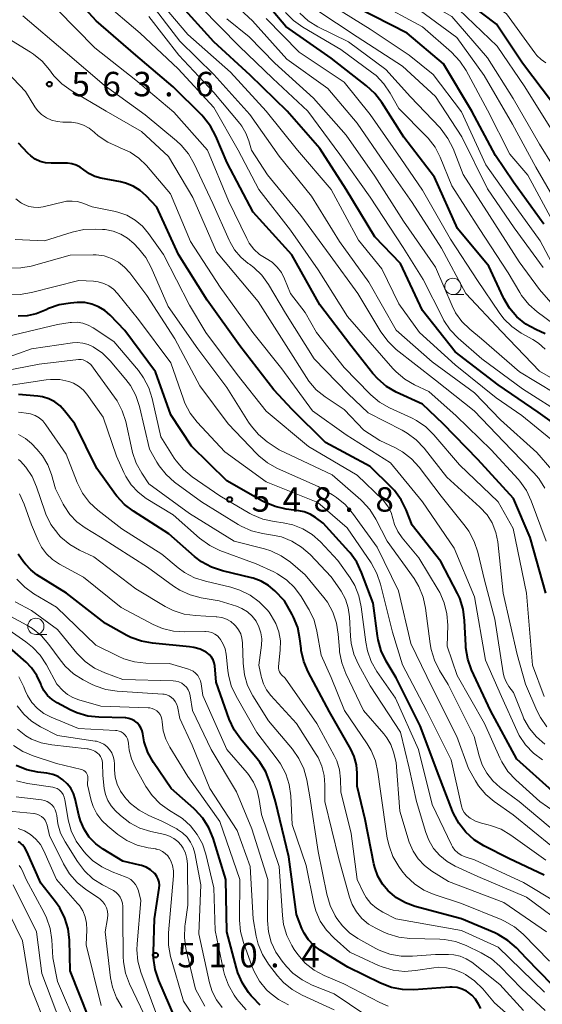
# Model space of a CAD drawing. Units: metres. Extents: x -72000 to -70000, y 19500 to 21000.
# Drawn here: x -71165 to -71085, y 20268 to 20419 of the extents above; entities that cross this region are included whole.
import ezdxf

# ---------------------------------------------------------------- set-up
doc = ezdxf.new("R2010")
doc.units = ezdxf.units.M
for name, color, linetype, lineweight in [('633100_広葉樹林', 7, 'Continuous', 13), ('710100_等高線(計曲線)', 7, 'Continuous', 40), ('710200_等高線(主曲線)', 7, 'Continuous', 13), ('731200_図化機測定による標高点', 7, 'Continuous', 40)]:
    doc.layers.add(name, color=color, linetype=linetype, lineweight=lineweight)
doc.styles.add('Style-WORKING', font='MS Gothic.ttf')

msp = doc.modelspace()

# ---------------------------------------------------------------- linework, layer by layer
at = {"layer": '633100_広葉樹林', "linetype": 'Continuous', "lineweight": 13}
for p, q in [((-71098.31, 20376.85), (-71096.64, 20376.85)), ((-71162.34, 20324.65), (-71160.67, 20324.65))]:
    msp.add_line(p, q, dxfattribs=at)
for centre in [(-71098.31, 20378.1), (-71162.34, 20325.9)]:
    msp.add_circle(centre, 1.25, dxfattribs=at)
at = {"layer": '710100_等高線(計曲線)', "linetype": 'Continuous', "lineweight": 40, "flags": 128}
for points, elevation in [([(-71083, 20406.31), (-71087.63, 20412.37), (-71091.62, 20418.38), (-71097.72, 20423), (-71104.7, 20427.3), (-71110.73, 20429.73), (-71112.29, 20430.52), (-71113.68, 20431.57), (-71114.59, 20432.5), (-71117.78, 20436.22), (-71122.74, 20443), (-71128.21, 20447.79), (-71134.79, 20453), (-71139.35, 20458.65), (-71142.41, 20465), (-71143.4, 20468.06)], 610), ([(-71084.13, 20370.8), (-71085.6, 20371.46), (-71087.12, 20372.31), (-71088.47, 20373.41), (-71089.61, 20374.73), (-71090.51, 20376.23), (-71090.6, 20376.42), (-71092.79, 20381.21), (-71097.58, 20387), (-71101.12, 20394.88), (-71105.85, 20401), (-71109.21, 20406.34), (-71110.27, 20407.73), (-71111.56, 20408.92), (-71117, 20413.12), (-71123.98, 20418.02), (-71129, 20423.99)], 590), ([(-71084.04, 20331), (-71086.45, 20339.55), (-71089, 20345.52), (-71094.49, 20351.51), (-71099.8, 20357), (-71103, 20360), (-71107, 20361.88), (-71108.51, 20362.75), (-71109.84, 20363.88), (-71110.58, 20364.71), (-71113.98, 20369), (-71118.75, 20375.25), (-71123.06, 20382.94), (-71129, 20389.51), (-71132.95, 20397.05), (-71134.71, 20401.19), (-71135.53, 20402.72), (-71136.6, 20404.1), (-71136.88, 20404.39), (-71141.27, 20408.73), (-71147, 20413.62), (-71153.1, 20418.9), (-71156.3, 20422.48)], 570), ([(-71081.28, 20355.97), (-71085.22, 20358.78), (-71091.38, 20363), (-71097.94, 20368.06), (-71103, 20374.38), (-71106.38, 20381.62), (-71110.27, 20385.73), (-71114.72, 20393), (-71118.74, 20399.26), (-71123.74, 20405), (-71129.46, 20410.54), (-71135, 20415.64), (-71140.4, 20421.6)], 580), ([(-71084.34, 20387.66), (-71089, 20394.08), (-71091.79, 20398.21), (-71095.38, 20405), (-71099.73, 20412.27), (-71105.34, 20417), (-71113.08, 20420.92)], 600), ([(-71155.52, 20396.41), (-71156.13, 20396.72), (-71156.79, 20396.92), (-71157.48, 20397), (-71157.59, 20397), (-71160, 20397), (-71160.85, 20397.07), (-71161.67, 20397.29), (-71162.44, 20397.65), (-71163.13, 20398.14), (-71163.55, 20398.54), (-71165, 20400.08)], 560), ([(-71083, 20300.59), (-71088.51, 20305.49), (-71092.56, 20313), (-71095.43, 20319.23), (-71096.01, 20320.87), (-71096.31, 20322.59), (-71096.33, 20322.95), (-71096.51, 20326.81), (-71096.74, 20328.54), (-71097.27, 20330.2), (-71097.62, 20330.95), (-71100.15, 20335.85), (-71104.56, 20341.44), (-71105.48, 20343.78), (-71106.26, 20345.34), (-71107.3, 20346.74), (-71107.76, 20347.23), (-71111, 20350.44), (-71117.87, 20354.13), (-71123, 20359.22), (-71125.81, 20362.19), (-71131, 20368.97), (-71136.02, 20375.98), (-71140.46, 20383), (-71143.76, 20390.24), (-71145.38, 20391.98), (-71146.32, 20392.82), (-71147.39, 20393.49), (-71148.56, 20393.96), (-71149.33, 20394.15), (-71152.36, 20394.72), (-71153.27, 20394.98), (-71154.12, 20395.39), (-71154.96, 20396), (-71155.52, 20396.41)], 560), ([(-71114.09, 20337.18), (-71114.29, 20337.4), (-71118.25, 20341.75), (-71119.39, 20342.61), (-71120.22, 20343.11), (-71121.12, 20343.47), (-71121.96, 20343.65), (-71123.9, 20343.91), (-71125.6, 20344.29), (-71127.21, 20344.96), (-71127.52, 20345.13), (-71133, 20348.26), (-71138.43, 20353.57), (-71141.61, 20358.39), (-71143.97, 20365), (-71148.67, 20371.33), (-71150.92, 20373.68), (-71151.75, 20374.41), (-71152.7, 20374.98), (-71153.74, 20375.38), (-71154.83, 20375.6), (-71156, 20375.62), (-71157.03, 20375.54), (-71158.75, 20375.26), (-71160.39, 20374.68), (-71160.77, 20374.5), (-71161, 20374.38), (-71162.3, 20373.86), (-71163.67, 20373.58), (-71165.08, 20373.53)], 550), ([(-71156.37, 20357), (-71157.94, 20359), (-71158.63, 20359.74), (-71159.44, 20360.36), (-71160.35, 20360.82), (-71161.32, 20361.12), (-71162.02, 20361.22), (-71165, 20361.49)], 540), ([(-71083.02, 20270.82), (-71087.04, 20274.96), (-71088.54, 20276.53), (-71089.85, 20277.68), (-71091.34, 20278.59), (-71091.88, 20278.84), (-71097, 20281), (-71104.1, 20282.88), (-71105.61, 20283.42), (-71106.99, 20284.22), (-71108.24, 20285.26), (-71109.14, 20286.33), (-71109.84, 20287.54), (-71110.32, 20288.86), (-71110.45, 20289.43), (-71111.76, 20296.24), (-71113, 20301.38), (-71113, 20303.36), (-71113.11, 20304.65), (-71113.45, 20305.91), (-71113.98, 20307.05), (-71117.23, 20312.77), (-71120.51, 20318.9), (-71121.19, 20320.5), (-71121.59, 20322.2), (-71121.62, 20322.49), (-71121.79, 20324), (-71122.14, 20325.71), (-71122.78, 20327.33), (-71122.98, 20327.73), (-71124.16, 20329.84), (-71125.65, 20331.35), (-71126.64, 20332.19), (-71127.76, 20332.84), (-71128.98, 20333.29), (-71129.21, 20333.35), (-71133.7, 20334.42), (-71135.35, 20334.97), (-71136.89, 20335.8), (-71137.98, 20336.64), (-71141.91, 20340.09), (-71147.37, 20343.56), (-71148.75, 20344.62), (-71149.93, 20345.9), (-71150.13, 20346.16), (-71153, 20350.15), (-71156.37, 20357)], 540), ([(-71094, 20267.21), (-71094.36, 20267.9), (-71094.82, 20268.63), (-71095.39, 20269.27), (-71096.07, 20269.79), (-71096.2, 20269.87), (-71096.9, 20270.21), (-71097.64, 20270.42), (-71098.41, 20270.5), (-71098.8, 20270.49), (-71104.3, 20270.09), (-71106.04, 20270.12), (-71107.75, 20270.45), (-71109.43, 20271.09), (-71114.45, 20273.55), (-71118.67, 20276.15), (-71119.64, 20276.87), (-71120.47, 20277.75), (-71121.13, 20278.76), (-71121.48, 20279.52), (-71122.33, 20281.67), (-71123.48, 20290.52), (-71125.56, 20299), (-71126.41, 20301.93), (-71127.04, 20303.55), (-71127.95, 20305.04), (-71128.35, 20305.55), (-71130.88, 20308.57), (-71131.88, 20310), (-71132.65, 20311.67), (-71134.65, 20317.35), (-71134.87, 20319.81), (-71134.96, 20320.29), (-71135.13, 20320.74), (-71135.37, 20321.16), (-71135.68, 20321.53), (-71136.05, 20321.84), (-71136.18, 20321.92), (-71137.09, 20322.38), (-71138.06, 20322.67), (-71138.73, 20322.77), (-71144.41, 20323.29), (-71146.13, 20323.6), (-71147.77, 20324.2), (-71148.37, 20324.51), (-71151.66, 20326.34), (-71157.63, 20331), (-71162.17, 20333.83), (-71163.13, 20334.56), (-71163.95, 20335.44), (-71164.22, 20335.8), (-71165.04, 20337)], 530), ([(-71084.31, 20287.69), (-71089.74, 20290.26), (-71093.56, 20292.19), (-71095.04, 20293.11), (-71096.34, 20294.28), (-71097.41, 20295.65), (-71098.24, 20297.18), (-71098.38, 20297.54), (-71100.47, 20303), (-71103.36, 20310.64), (-71107, 20318), (-71108.55, 20320.57), (-71109.32, 20322.13), (-71109.8, 20323.81), (-71109.91, 20324.45), (-71110.55, 20329.45), (-71112.33, 20334.18), (-71113.08, 20335.76), (-71114.09, 20337.18)], 550), ([(-71129.27, 20269.16), (-71129.67, 20269.66), (-71130.63, 20271.11), (-71131.33, 20272.71), (-71131.54, 20273.39), (-71133, 20279), (-71133.16, 20287), (-71135.12, 20293.35), (-71135.78, 20294.97), (-71136.71, 20296.44), (-71137.88, 20297.74), (-71138.07, 20297.91), (-71141.58, 20301), (-71144.3, 20305.01), (-71145.14, 20306.52), (-71145.71, 20308.15), (-71145.94, 20309.39), (-71146.04, 20309.86), (-71146.22, 20310.31), (-71146.48, 20310.72), (-71146.8, 20311.08), (-71147.18, 20311.38), (-71147.61, 20311.61), (-71148.07, 20311.76), (-71148.55, 20311.83), (-71148.63, 20311.83), (-71152.65, 20311.94), (-71154.38, 20312.13), (-71156.05, 20312.63), (-71157.08, 20313.1), (-71159.06, 20314.15), (-71159.84, 20314.66), (-71160.53, 20315.3), (-71161.1, 20316.05), (-71161.53, 20316.89), (-71161.59, 20317.06), (-71162.2, 20318.36), (-71163.03, 20319.53), (-71163.84, 20320.38), (-71166.79, 20323)], 520), ([(-71141, 20265.81), (-71143.48, 20271.54), (-71144.03, 20273.19), (-71144.29, 20274.92), (-71144.3, 20275.89), (-71144.1, 20281), (-71143.39, 20285.67), (-71143.36, 20286.14), (-71143.42, 20286.62), (-71143.55, 20287.08), (-71143.76, 20287.5), (-71144.04, 20287.89), (-71144.12, 20287.97), (-71144.72, 20288.49), (-71145.39, 20288.9), (-71146.12, 20289.18), (-71146.37, 20289.25), (-71149, 20289.85), (-71152, 20291.67), (-71153.15, 20292.51), (-71154.14, 20293.54), (-71154.94, 20294.73), (-71155.51, 20296.03), (-71155.76, 20296.91), (-71156.31, 20299.41), (-71156.58, 20300.25), (-71156.99, 20301.04), (-71157.52, 20301.74), (-71158.18, 20302.34), (-71158.92, 20302.82), (-71159.74, 20303.15), (-71160.65, 20303.35), (-71162.02, 20303.52), (-71163.73, 20303.88), (-71165.34, 20304.54)], 510), ([(-71164.77, 20292.65), (-71165.04, 20292.8)], 500), ([(-71164.53, 20292.47), (-71164.77, 20292.65)], 500), ([(-71164.41, 20292.34), (-71164.53, 20292.47)], 500), ([(-71164.02, 20291.87), (-71164.41, 20292.34)], 500), ([(-71163.73, 20291.34), (-71164.02, 20291.87)], 500), ([(-71161.55, 20286.45), (-71163.73, 20291.34)], 500), ([(-71136.9, 20250.42), (-71138.15, 20251.85), (-71145, 20255.63), (-71150.89, 20261.11), (-71154.21, 20265.79), (-71157.06, 20273), (-71157.19, 20277.71), (-71157.39, 20279.44), (-71157.89, 20281.11), (-71158.67, 20282.67), (-71159.31, 20283.59), (-71161.55, 20286.45)], 500), ([(-71127.88, 20267.75), (-71129.1, 20268.95), (-71129.27, 20269.16)], 520)]:
    msp.add_lwpolyline(points, dxfattribs=dict(at, elevation=elevation))
at = {"layer": '710200_等高線(主曲線)', "linetype": 'Continuous', "lineweight": 13, "flags": 128}
for points, elevation in [([(-71084.03, 20412.44), (-71084.78, 20412.94), (-71085.44, 20413.57), (-71085.74, 20413.95), (-71090.06, 20419.94), (-71097, 20424.73), (-71103.46, 20428.54), (-71111, 20431.78), (-71113.91, 20433.91), (-71115.22, 20435.06), (-71116.39, 20436.55), (-71119.95, 20442.05), (-71125, 20447.7), (-71131.6, 20452.4), (-71137, 20458.79), (-71140.65, 20465.35), (-71142.1, 20469.9), (-71145.98, 20475.58), (-71147.09, 20476.92), (-71148.47, 20478.1)], 612), ([(-71083, 20401.94), (-71087.27, 20408.73), (-71091.52, 20415), (-71097.38, 20420.62), (-71104.52, 20425), (-71111.69, 20428.31), (-71115.43, 20431), (-71121.38, 20438.62), (-71127, 20444.63), (-71132.8, 20449.2), (-71139, 20454.96), (-71143.01, 20460.99), (-71145.07, 20467.26), (-71145.75, 20468.87)], 608), ([(-71080.8, 20393.2), (-71085, 20399.92), (-71089.06, 20406.94), (-71093, 20413.2), (-71098.47, 20419.53), (-71105, 20423.34), (-71113.02, 20426.98), (-71119, 20432.4), (-71123.57, 20438.43), (-71129, 20444.08), (-71134.92, 20449.08), (-71138.72, 20451.88), (-71140.03, 20453.04), (-71141.11, 20454.4), (-71141.24, 20454.59), (-71144.4, 20459.6), (-71146.09, 20465.66)], 606), ([(-71083, 20388.16), (-71086.83, 20395.17), (-71089.59, 20398.41), (-71093, 20405.14), (-71096.27, 20411.24), (-71097.22, 20412.7), (-71098.52, 20414.07), (-71103, 20417.96), (-71110.17, 20421.83), (-71116.34, 20425), (-71122.07, 20429.93), (-71125.12, 20433), (-71127.2, 20437), (-71133.11, 20442.89), (-71139, 20447.38)], 602), ([(-71084.47, 20381), (-71088.9, 20387.1), (-71093, 20393.06), (-71096.94, 20401.06), (-71101, 20407.27), (-71106.06, 20411.94), (-71113, 20416.44), (-71119.36, 20420.64), (-71125, 20426.82), (-71129.89, 20432.11), (-71135.57, 20437), (-71141.11, 20442.89), (-71145.22, 20447)], 596), ([(-71081, 20358.16), (-71087.62, 20362.38), (-71093.89, 20367), (-71097.51, 20370.16), (-71098.72, 20371.41), (-71099.7, 20372.86), (-71099.88, 20373.21), (-71102.86, 20379.14), (-71105.93, 20384.07), (-71111, 20391.78), (-71115.67, 20398.33), (-71120.56, 20405), (-71125.98, 20410.02), (-71131.12, 20415), (-71137.03, 20420.97), (-71143, 20426.5), (-71147.84, 20432.16), (-71153, 20437.81), (-71155.23, 20441.04)], 582), ([(-71083.27, 20354.66), (-71087.72, 20358.28), (-71091.68, 20361), (-71097.95, 20366.05), (-71103.44, 20371), (-71106.6, 20375.4), (-71109.23, 20380.77), (-71112.79, 20385.21), (-71117, 20392.96), (-71122.15, 20399), (-71126.98, 20405.02), (-71132.43, 20411), (-71139, 20416.77), (-71143.68, 20422.32), (-71148.68, 20429), (-71152.73, 20435.27), (-71153.86, 20436.24), (-71154.66, 20436.81), (-71155.55, 20437.23)], 578), ([(-71083.13, 20349.94), (-71085.41, 20352.59), (-71091, 20357.61), (-71095, 20361.74), (-71101.51, 20366.49), (-71107, 20371.36), (-71111.24, 20378.76), (-71115.73, 20385), (-71120.04, 20391.96), (-71125, 20398.09), (-71129.51, 20404.49), (-71135, 20410.62), (-71140.25, 20415.75), (-71145, 20421.93), (-71149.8, 20428.2), (-71151.4, 20430.63), (-71152.3, 20431.77), (-71153.39, 20432.73)], 576), ([(-71078.6, 20361.4), (-71085, 20365.1), (-71090.84, 20371.16), (-71096.31, 20377), (-71100.05, 20383.95), (-71104.56, 20391), (-71108.87, 20397.13), (-71113, 20403.17), (-71117.52, 20408.48), (-71123.81, 20413), (-71129.1, 20418.9), (-71135, 20424.41)], 586), ([(-71084.01, 20339), (-71086.28, 20345.18), (-71087.02, 20346.76), (-71088.02, 20348.18), (-71088.3, 20348.5), (-71092.44, 20353), (-71097.8, 20358.2), (-71102.03, 20361.97), (-71104.2, 20362.98), (-71105.7, 20363.85), (-71107.04, 20364.97), (-71107.52, 20365.48), (-71111, 20369.5), (-71114.51, 20373.49), (-71119, 20380.65), (-71123.26, 20386.74), (-71128.09, 20393), (-71131.26, 20399), (-71135, 20405.59), (-71140.5, 20411.5), (-71146.33, 20417), (-71152.09, 20421.91)], 572), ([(-71081, 20377.77), (-71084.92, 20385.08), (-71089.15, 20391), (-71093.25, 20396.75), (-71097, 20404.88), (-71101.34, 20410.66), (-71105, 20413.61), (-71111, 20417.6), (-71118.03, 20421.97)], 598), ([(-71127.99, 20383.02), (-71128.86, 20383.82), (-71129.58, 20384.75), (-71129.97, 20385.46), (-71132.74, 20391.26), (-71135.98, 20399), (-71141.15, 20404.85), (-71147, 20409.76), (-71153.28, 20414.72), (-71159, 20420.59)], 568), ([(-71082.79, 20372.31), (-71085.36, 20374.19), (-71086.67, 20375.34), (-71087.76, 20376.7), (-71088.04, 20377.14), (-71089.84, 20380.16), (-71094.29, 20387), (-71098.45, 20393.55), (-71100.24, 20397.92), (-71101.04, 20399.46), (-71102.1, 20400.85), (-71102.41, 20401.18), (-71106.61, 20405.39), (-71107.92, 20407.75), (-71108.9, 20409.2), (-71110.11, 20410.46), (-71110.8, 20411.01), (-71115.54, 20414.46), (-71121.36, 20417.9), (-71122.78, 20418.92), (-71124, 20420.17)], 592), ([(-71080.06, 20371.94), (-71085, 20377.63), (-71088.14, 20381.86), (-71092.7, 20389), (-71096.71, 20395.29), (-71098.29, 20399.28), (-71099.07, 20400.83), (-71100.11, 20402.23), (-71100.33, 20402.48), (-71104.81, 20407.19), (-71108.59, 20411.41), (-71114.36, 20415.64), (-71119.03, 20417.98), (-71120.51, 20418.89), (-71121.82, 20420.05)], 594), ([(-71081.27, 20389), (-71085.58, 20396.42), (-71089.16, 20403), (-71093.52, 20410.48), (-71097.68, 20416.32), (-71104.06, 20421)], 604), ([(-71127.64, 20379.81), (-71128.89, 20381.02), (-71129.52, 20381.5), (-71129.72, 20381.63), (-71130.87, 20382.58), (-71131.83, 20383.71), (-71132.58, 20384.99), (-71132.68, 20385.21), (-71135.17, 20390.83), (-71138.02, 20396.94), (-71138.9, 20398.45), (-71140.02, 20399.79), (-71140.74, 20400.44), (-71145.58, 20404.42), (-71151.85, 20409), (-71157.86, 20414.14), (-71164.34, 20419.66)], 566), ([(-71084.21, 20347.12), (-71085.14, 20348.59), (-71085.88, 20349.45), (-71089.3, 20353), (-71095.03, 20358.97), (-71101, 20363.71), (-71107, 20368.43), (-71108.27, 20369.62), (-71109.38, 20371.13), (-71112.91, 20377), (-71117.15, 20382.85), (-71121.67, 20389), (-71126.77, 20395.23), (-71129.23, 20399), (-71129.65, 20400.47), (-71130.09, 20401.64), (-71130.72, 20402.71), (-71131.03, 20403.12), (-71135, 20407.89), (-71140.4, 20413.6), (-71145, 20419.54)], 574), ([(-71079.96, 20360.04), (-71088.09, 20365), (-71093.93, 20370.07), (-71095.73, 20371.54), (-71096.92, 20372.69), (-71097.89, 20374.04), (-71098.44, 20375.13), (-71101, 20381.03), (-71105.88, 20388.12), (-71110.29, 20395), (-71114.68, 20401.32), (-71119.7, 20407), (-71125.63, 20412.37), (-71129.58, 20416.42), (-71133, 20419.17)], 584), ([(-71115, 20409.48), (-71121.93, 20414.07), (-71127, 20419.25)], 588), ([(-71093.47, 20333), (-71094.48, 20337.3), (-71095.02, 20338.95), (-71095.85, 20340.49), (-71096.43, 20341.28), (-71100.13, 20345.87), (-71103.51, 20350.34), (-71104.68, 20351.64), (-71106.06, 20352.71), (-71107.23, 20353.36), (-71109.55, 20354.45), (-71111.96, 20356.04), (-71115, 20359.18), (-71117.92, 20361.14), (-71119.28, 20362.23), (-71120.43, 20363.54), (-71120.81, 20364.11), (-71123.9, 20369), (-71128.2, 20375.8), (-71134.59, 20383.41), (-71138.24, 20391.76), (-71141.97, 20398.03), (-71146.14, 20401.86), (-71151.55, 20405), (-71156.92, 20408.18), (-71158.34, 20409.19), (-71159.56, 20410.43), (-71159.98, 20410.98), (-71160.23, 20411.34), (-71161.37, 20412.67), (-71162.71, 20413.78), (-71163.16, 20414.06), (-71168.11, 20417.1)], 564), ([(-71098.1, 20337.9), (-71102.98, 20345), (-71107.88, 20351), (-71114.71, 20355.29), (-71119.89, 20359), (-71124.58, 20365.42), (-71129.03, 20371), (-71134.03, 20377.97), (-71138.6, 20385), (-71141.68, 20392.32), (-71145.36, 20396.64), (-71146.52, 20397.78), (-71147.86, 20398.7), (-71149.39, 20399.4), (-71149.72, 20399.51), (-71151.31, 20400.23), (-71152.75, 20401.21), (-71153.34, 20401.73), (-71153.39, 20401.77), (-71154.15, 20402.38), (-71155, 20402.85), (-71155.92, 20403.16), (-71156.88, 20403.3), (-71157.23, 20403.32), (-71158.21, 20403.32), (-71159.09, 20403.4), (-71159.94, 20403.63), (-71160.73, 20404), (-71161.45, 20404.5), (-71162.07, 20405.13), (-71162.48, 20405.69), (-71163.95, 20408.05), (-71167.72, 20412)], 562), ([(-71084.15, 20368.45), (-71085.16, 20369.37), (-71086.05, 20369.95), (-71087.81, 20370.94), (-71089.25, 20371.92), (-71090.5, 20373.13), (-71091.23, 20374.09), (-71094.52, 20379), (-71098.66, 20385.34), (-71103, 20392.87), (-71106.28, 20397.72), (-71111, 20404.51), (-71115, 20409.48)], 588), ([(-71155.13, 20390.87), (-71155.94, 20391.11), (-71156.77, 20391.21), (-71157.61, 20391.17), (-71158.05, 20391.08), (-71161.21, 20390.33), (-71161.95, 20390.22), (-71162.7, 20390.24), (-71163.44, 20390.39), (-71164.14, 20390.66), (-71164.55, 20390.9), (-71164.7, 20390.99), (-71165.42, 20391.56)], 558), ([(-71077.91, 20294.09), (-71084.94, 20299), (-71088.66, 20302.35), (-71089.85, 20303.62), (-71090.8, 20305.08), (-71091.1, 20305.7), (-71093.48, 20311), (-71097.67, 20318.33), (-71099.17, 20322.83), (-71099.1, 20326.09), (-71099.22, 20327.83), (-71099.63, 20329.52), (-71100.34, 20331.12), (-71100.55, 20331.49), (-71103.56, 20336.44), (-71106.11, 20339.51), (-71106.78, 20340.48), (-71107.28, 20341.55), (-71107.53, 20342.47), (-71107.81, 20343.39), (-71108.24, 20344.24), (-71108.82, 20345.01), (-71109.09, 20345.3), (-71113, 20349.1), (-71120.49, 20353.51), (-71127, 20358.92), (-71131.44, 20364.56), (-71136.26, 20371), (-71138.76, 20375.24), (-71142.76, 20383), (-71145.02, 20386.22), (-71145.97, 20387.34), (-71147.1, 20388.29), (-71148.38, 20389.02), (-71149.76, 20389.52), (-71150.35, 20389.65), (-71153.71, 20390.29), (-71155.13, 20390.87)], 558), ([(-71082.09, 20293.91), (-71088.13, 20299), (-71091.05, 20301.16), (-71092.18, 20302.15), (-71093.11, 20303.33), (-71093.82, 20304.64), (-71094.28, 20306), (-71095.03, 20309), (-71099.02, 20316.98), (-71100.37, 20319.13), (-71101.16, 20320.68), (-71101.67, 20322.35), (-71101.81, 20323.19), (-71102.5, 20328.68), (-71102.87, 20330.39), (-71103.53, 20332), (-71104.28, 20333.23), (-71108.38, 20339), (-71110.13, 20342.38), (-71111.06, 20343.85), (-71112.23, 20345.14), (-71112.43, 20345.31), (-71116.83, 20349.17), (-71124.97, 20353), (-71126.81, 20354.25), (-71128.16, 20355.36), (-71129.3, 20356.68), (-71129.67, 20357.24), (-71133, 20362.59), (-71137.47, 20368.53), (-71142.02, 20375), (-71144.64, 20381), (-71145.47, 20382.53), (-71146.6, 20383.94), (-71147.31, 20384.69), (-71148.25, 20385.5), (-71149.31, 20386.14), (-71150.47, 20386.59), (-71151.68, 20386.83), (-71152.1, 20386.86), (-71153.25, 20386.91), (-71154.99, 20386.85), (-71156.76, 20386.45), (-71161, 20385.1), (-71165.49, 20385.28)], 556), ([(-71116.2, 20345.69), (-71116.8, 20346.07), (-71119, 20347.35), (-71125.26, 20350.15), (-71126.78, 20351), (-71128.13, 20352.1), (-71128.4, 20352.37), (-71132.83, 20357), (-71137.15, 20362.85), (-71141, 20370.07), (-71145.32, 20376.68), (-71147.91, 20380.17), (-71148.71, 20381.07), (-71149.66, 20381.82), (-71150.72, 20382.39), (-71151.87, 20382.77), (-71153.07, 20382.94), (-71153.56, 20382.96), (-71157.09, 20382.91), (-71163.08, 20381.22), (-71164.62, 20380.93), (-71166.18, 20380.91)], 554), ([(-71084.32, 20315.15), (-71086.07, 20319.93), (-71087, 20331), (-71089.06, 20340.94), (-71091.37, 20345), (-71097.29, 20350.71), (-71101.23, 20355.32), (-71102.47, 20356.54), (-71103.91, 20357.53), (-71104.67, 20357.92), (-71108.05, 20359.47), (-71109.57, 20360.33), (-71110.91, 20361.44), (-71111.06, 20361.59), (-71115, 20365.64), (-71119.27, 20371), (-71121, 20374.1), (-71123.22, 20377), (-71124.14, 20379.25), (-71124.64, 20380.21), (-71125.29, 20381.07), (-71126.08, 20381.8), (-71127, 20382.38), (-71127.99, 20383.02)], 568), ([(-71083.87, 20310.46), (-71084.88, 20311.88), (-71085.43, 20312.97), (-71087.18, 20317), (-71088.42, 20321.58), (-71090.6, 20331), (-71091.43, 20338.87), (-71091.71, 20340.3), (-71092.3, 20341.78), (-71093.07, 20343.03), (-71094.15, 20344.2), (-71099.22, 20348.78), (-71102.74, 20353.26), (-71103.93, 20354.53), (-71105.33, 20355.58), (-71106.08, 20356), (-71111.34, 20358.66), (-71114.39, 20361.61), (-71119.63, 20367), (-71123.99, 20374.01), (-71126.62, 20378.4), (-71127.64, 20379.81)], 566), ([(-71119.07, 20344.93), (-71127, 20348.08), (-71133.32, 20352.68), (-71137.57, 20357.26), (-71138.64, 20358.63), (-71139.46, 20360.17), (-71139.69, 20360.77), (-71141.64, 20366.36), (-71146.56, 20373), (-71149.81, 20377.02), (-71150.42, 20377.65), (-71151.13, 20378.17), (-71151.92, 20378.56), (-71152.77, 20378.8), (-71153.48, 20378.89), (-71155.73, 20379), (-71163.01, 20377.14), (-71164.73, 20376.86), (-71166.47, 20376.88)], 552), ([(-71103.6, 20307), (-71107.12, 20314.88), (-71109.97, 20318.98), (-71110.84, 20320.49), (-71111.43, 20322.13), (-71111.68, 20323.45), (-71112.37, 20328.87), (-71112.73, 20330.58), (-71113.39, 20332.19), (-71114.09, 20333.35), (-71115.97, 20336.03), (-71118.66, 20338.88), (-71119.91, 20340), (-71121.34, 20340.87), (-71122.89, 20341.49), (-71124.37, 20341.8), (-71125.77, 20341.99), (-71127.47, 20342.37), (-71129.08, 20343.04), (-71129.48, 20343.25), (-71134.08, 20345.92), (-71138.33, 20348.86), (-71139.67, 20349.97), (-71140.8, 20351.3), (-71141.08, 20351.72), (-71143.16, 20355), (-71144.47, 20360.87), (-71144.99, 20362.53), (-71145.79, 20364.08), (-71146.6, 20365.17), (-71150.37, 20369.63), (-71153.55, 20371.76), (-71154.32, 20372.17), (-71155.14, 20372.45), (-71156, 20372.59), (-71156.86, 20372.57), (-71157.08, 20372.54), (-71159, 20372.24), (-71168.05, 20370.08)], 548), ([(-71143.43, 20350.56), (-71143.76, 20351.1), (-71144.91, 20353.09), (-71146.45, 20359.66), (-71147, 20361.32), (-71147.82, 20362.86), (-71148.54, 20363.82), (-71150.93, 20366.66), (-71152.11, 20367.84), (-71153.52, 20368.81), (-71154.31, 20369.18), (-71155.15, 20369.4), (-71156.01, 20369.47), (-71156.69, 20369.42), (-71163, 20368.51), (-71167, 20367.1)], 546), ([(-71083.93, 20279), (-71090.5, 20283.5), (-71099, 20286.7), (-71101.55, 20288.3), (-71102.68, 20289.16), (-71103.65, 20290.2), (-71104.42, 20291.39), (-71105, 20292.78), (-71106.47, 20297.53), (-71107.01, 20304.99), (-71107.43, 20306.57), (-71107.84, 20307.73), (-71108.45, 20308.8), (-71108.91, 20309.4), (-71112.03, 20313), (-71114.76, 20318.65), (-71115.38, 20320.28), (-71115.71, 20322), (-71115.74, 20322.32), (-71115.9, 20324.69), (-71116.17, 20326.41), (-71116.74, 20328.06), (-71117.58, 20329.59), (-71118.15, 20330.35), (-71121, 20333.82), (-71123.25, 20335.74), (-71124.67, 20336.74), (-71126.25, 20337.49), (-71127.22, 20337.8), (-71131.88, 20339), (-71138.76, 20343.24), (-71145, 20347.8), (-71146.09, 20349.41), (-71146.93, 20350.94), (-71147.5, 20352.58), (-71147.57, 20352.87), (-71148.55, 20357.34), (-71149.07, 20359.01), (-71149.87, 20360.55), (-71150.24, 20361.11), (-71153.9, 20366.1), (-71154.48, 20366.52), (-71154.76, 20366.68), (-71155.07, 20366.8), (-71155.39, 20366.86), (-71155.71, 20366.86), (-71155.78, 20366.85), (-71161.84, 20366.16), (-71169, 20364.75)], 544), ([(-71106.15, 20288.36), (-71106.63, 20289.03), (-71107.51, 20290.54), (-71108.12, 20292.17), (-71108.38, 20293.39), (-71109.42, 20300.58), (-71109.81, 20303.53), (-71110.19, 20305.23), (-71110.86, 20306.84), (-71111.46, 20307.84), (-71114.96, 20313), (-71117, 20318.04), (-71118.53, 20321.47), (-71119.18, 20325.15), (-71119.63, 20326.83), (-71120.36, 20328.41), (-71120.48, 20328.61), (-71121.61, 20330.47), (-71122.61, 20331.84), (-71123.83, 20333.01), (-71125.23, 20333.95), (-71125.82, 20334.25), (-71128.51, 20335.49), (-71134.07, 20337.56), (-71135.65, 20338.3), (-71137.19, 20339.42), (-71141.27, 20343), (-71145.39, 20345.55), (-71146.63, 20346.48), (-71147.7, 20347.61), (-71148.55, 20348.92), (-71148.85, 20349.52), (-71149.96, 20352.04), (-71152, 20358), (-71154.5, 20361.53), (-71155.08, 20362.21), (-71155.77, 20362.79), (-71156.55, 20363.23), (-71157.27, 20363.5), (-71158.67, 20363.78), (-71160.11, 20363.81), (-71160.78, 20363.74), (-71169.58, 20362.42)], 542), ([(-71112.05, 20285), (-71113.03, 20287), (-71113.91, 20294.09), (-71115.5, 20300.5), (-71115.56, 20302.44), (-71115.73, 20303.86), (-71116.15, 20305.24), (-71116.54, 20306.08), (-71119.19, 20311), (-71124.07, 20317.93), (-71124.6, 20318.46), (-71124.78, 20318.68), (-71124.92, 20318.92), (-71125.02, 20319.19), (-71125.06, 20319.46), (-71125.06, 20319.75), (-71124.82, 20322.25), (-71124.8, 20323.65), (-71125.03, 20325.03), (-71125.5, 20326.35), (-71126.19, 20327.57), (-71126.54, 20328.05), (-71126.83, 20328.41), (-71128.03, 20329.67), (-71129.44, 20330.7), (-71131, 20331.47), (-71132.38, 20331.9), (-71136.31, 20332.81), (-71137.97, 20333.35), (-71139.51, 20334.17), (-71140.49, 20334.89), (-71143, 20337), (-71149.15, 20340.85), (-71152.84, 20343.75), (-71154.11, 20344.94), (-71155.16, 20346.34), (-71155.99, 20348.01), (-71157.67, 20352.33), (-71160.79, 20356.86), (-71161.26, 20357.43), (-71161.82, 20357.91), (-71162.45, 20358.28), (-71163.14, 20358.54), (-71163.4, 20358.6), (-71164.99, 20358.8)], 538), ([(-71113.76, 20283.19), (-71114.18, 20284.33), (-71115.8, 20290.2), (-71117.99, 20299), (-71117.95, 20301.54), (-71118.06, 20303.01), (-71118.41, 20304.44), (-71119.02, 20305.78), (-71119.28, 20306.23), (-71122.34, 20311), (-71126.28, 20315.3), (-71126.92, 20316.13), (-71127.41, 20317.06), (-71127.72, 20318.06), (-71127.76, 20318.24), (-71128.08, 20319.92), (-71127.69, 20323.01), (-71127.65, 20323.96), (-71127.78, 20324.91), (-71128.08, 20325.83), (-71128.53, 20326.69), (-71129.13, 20327.46), (-71129.86, 20328.11), (-71130.69, 20328.63), (-71131.54, 20328.98), (-71134.18, 20329.82), (-71136.98, 20330.3), (-71138.66, 20330.74), (-71140.25, 20331.46), (-71141.21, 20332.09), (-71145.18, 20335), (-71152.43, 20339.57), (-71154.79, 20341.01), (-71156.05, 20341.94), (-71157.13, 20343.08), (-71157.99, 20344.38), (-71158.15, 20344.68), (-71159.3, 20347), (-71159.93, 20349.22), (-71160.49, 20350.7), (-71161.3, 20352.06), (-71162.17, 20353.09), (-71163.03, 20353.97), (-71163.95, 20354.76), (-71164.99, 20355.37)], 536), ([(-71147, 20331.65), (-71153.43, 20336.57), (-71155.63, 20337.6), (-71157.14, 20338.47), (-71158.48, 20339.59), (-71158.9, 20340.04), (-71158.99, 20340.15), (-71160.03, 20341.55), (-71160.81, 20343.11), (-71160.98, 20343.58), (-71162.24, 20347.31), (-71162.93, 20348.9), (-71163.9, 20350.36), (-71164.71, 20351.26), (-71165, 20351.54)], 534), ([(-71080.52, 20279.48), (-71087, 20284.32), (-71094.5, 20287.5), (-71097.94, 20289.06), (-71099.21, 20289.78), (-71100.33, 20290.7), (-71101.28, 20291.81), (-71102.02, 20293.06), (-71102.47, 20294.24), (-71103.92, 20299), (-71105, 20304.12), (-71106.37, 20309.63), (-71111, 20316.77), (-71112.81, 20320.05), (-71113.52, 20321.65), (-71113.94, 20323.34), (-71114.04, 20324.38), (-71114.2, 20327.36), (-71114.39, 20328.75), (-71114.82, 20330.08), (-71115.47, 20331.31), (-71115.66, 20331.59), (-71117, 20333.48), (-71120.24, 20336.91), (-71121.54, 20338.06), (-71123.02, 20338.98), (-71124.65, 20339.62), (-71125.99, 20339.92), (-71127.53, 20340.16), (-71129.23, 20340.57), (-71130.82, 20341.27), (-71131.27, 20341.52), (-71136.91, 20345), (-71141.03, 20348.04), (-71142.34, 20349.2), (-71143.43, 20350.56)], 546), ([(-71159.77, 20336.14), (-71160.7, 20337.02), (-71161.47, 20338.05), (-71162, 20339.09), (-71163, 20341.5), (-71164.14, 20344.66), (-71164.87, 20346.24)], 532), ([(-71084.02, 20289.98), (-71089.42, 20293.84), (-71090.92, 20294.73), (-71092.56, 20295.34), (-71092.88, 20295.43), (-71093.94, 20295.68), (-71094.83, 20295.98), (-71095.66, 20296.44), (-71095.88, 20296.59), (-71096.26, 20296.93), (-71096.58, 20297.33), (-71096.83, 20297.78), (-71097, 20298.31), (-71098.6, 20305.4), (-71102.35, 20313), (-71106.03, 20319.97), (-71107.6, 20325), (-71109.4, 20332.38), (-71109.97, 20334.03), (-71110.88, 20335.67), (-71114.55, 20341), (-71119.07, 20344.93)], 552), ([(-71083, 20292.06), (-71089.05, 20296.95), (-71091.95, 20298.99), (-71093.26, 20300.1), (-71094.36, 20301.41), (-71094.83, 20302.17), (-71095.92, 20304.08), (-71097.69, 20309), (-71101.47, 20316.53), (-71104.76, 20323.24), (-71106.64, 20331.36), (-71109.96, 20338.04), (-71113.71, 20343.27), (-71114.85, 20344.59), (-71116.2, 20345.69)], 554), ([(-71084.55, 20305.4), (-71085.95, 20306.44), (-71087.15, 20307.7), (-71088.11, 20309.16), (-71088.43, 20309.79), (-71090.86, 20315.14), (-71093.31, 20320.69), (-71095, 20330.41), (-71098.1, 20337.9)], 562), ([(-71089.78, 20266.18), (-71091.92, 20268.08), (-71093.73, 20270.22), (-71094.97, 20271.45), (-71096.4, 20272.44), (-71096.74, 20272.63), (-71097, 20272.76), (-71098.11, 20273.22), (-71099.28, 20273.48), (-71100.48, 20273.54), (-71101.23, 20273.46), (-71104.03, 20273.03), (-71105.76, 20272.92), (-71107.5, 20273.11), (-71109.17, 20273.6), (-71109.73, 20273.84), (-71114.13, 20275.87), (-71116.56, 20278.02), (-71117.73, 20279.24), (-71118.67, 20280.65), (-71119.35, 20282.2), (-71119.65, 20283.34), (-71120.85, 20289.15), (-71123, 20295.47), (-71123.2, 20299.86), (-71123.44, 20301.59), (-71123.97, 20303.25), (-71124.78, 20304.79), (-71125.27, 20305.49), (-71128.42, 20309.58), (-71131.6, 20315.17), (-71132.33, 20316.75), (-71132.77, 20318.44), (-71132.86, 20319.1), (-71133.12, 20321.62), (-71133.27, 20322.42), (-71133.56, 20323.18), (-71133.98, 20323.88), (-71134.13, 20324.08), (-71134.47, 20324.43), (-71134.87, 20324.72), (-71135.31, 20324.94), (-71135.78, 20325.08), (-71136.27, 20325.13), (-71136.39, 20325.13), (-71139.47, 20325.06), (-71141.21, 20325.17), (-71142.9, 20325.58), (-71144.34, 20326.2), (-71149.23, 20328.77), (-71155, 20333.44), (-71158.7, 20335.44), (-71159.77, 20336.14)], 532), ([(-71122.14, 20275.49), (-71122.67, 20276.27), (-71123.04, 20276.87), (-71123.82, 20278.43), (-71124.31, 20280.11), (-71124.49, 20281.49), (-71124.96, 20289.04), (-71127.69, 20297), (-71128.03, 20299.31), (-71128.36, 20300.68), (-71128.92, 20301.97), (-71129.7, 20303.14), (-71129.91, 20303.39), (-71133.03, 20307), (-71136.71, 20315.29), (-71136.95, 20317.05), (-71137.05, 20317.52), (-71137.24, 20317.96), (-71137.49, 20318.37), (-71137.82, 20318.72), (-71138.2, 20319.01), (-71138.63, 20319.23), (-71138.89, 20319.33), (-71141.8, 20320.2), (-71145.45, 20320.26), (-71147.18, 20320.45), (-71148.85, 20320.93), (-71149.71, 20321.31), (-71153.12, 20323), (-71159.18, 20328.82), (-71162.63, 20330.88), (-71164.05, 20331.89), (-71165.26, 20333.14)], 528), ([(-71084.2, 20307.8), (-71085.49, 20308.91), (-71086.57, 20310.23), (-71087.4, 20311.71), (-71087.58, 20312.14), (-71089, 20315.75), (-71089.7, 20316.68), (-71090.13, 20317.36), (-71090.43, 20318.1), (-71090.58, 20318.75), (-71091.86, 20327), (-71093.47, 20333)], 564), ([(-71087.46, 20266.9), (-71091.08, 20270.92), (-71095.42, 20274.31), (-71096.26, 20274.86), (-71097.19, 20275.25), (-71098.16, 20275.47), (-71099, 20275.53), (-71101, 20275.51), (-71104.52, 20275.24), (-71106.26, 20275.25), (-71107.97, 20275.57), (-71109.61, 20276.18), (-71110.13, 20276.45), (-71112.9, 20277.98), (-71114.17, 20278.83), (-71115.27, 20279.89), (-71116.12, 20281.04), (-71116.39, 20281.47), (-71117.17, 20283.03), (-71117.69, 20284.76), (-71119, 20291.32), (-71120.29, 20299.71), (-71120.76, 20302.35), (-71121.2, 20304.03), (-71121.94, 20305.59), (-71122.96, 20307.05), (-71126.63, 20311.37), (-71129.03, 20315.25), (-71129.82, 20316.81), (-71130.32, 20318.47), (-71130.53, 20320.25), (-71130.61, 20323.36), (-71130.69, 20324.06), (-71130.89, 20324.74), (-71131.21, 20325.37), (-71131.62, 20325.93), (-71131.83, 20326.14), (-71132.41, 20326.62), (-71133.08, 20326.99), (-71133.79, 20327.24), (-71134.54, 20327.37), (-71134.63, 20327.37), (-71137.85, 20327.54), (-71139.58, 20327.78), (-71141.24, 20328.32), (-71142.46, 20328.94), (-71147, 20331.65)], 534), ([(-71122.86, 20272.64), (-71123.87, 20273.68), (-71124.53, 20274.47), (-71125.49, 20275.86), (-71126.2, 20277.38), (-71126.63, 20279.01), (-71126.78, 20280.75), (-71126.73, 20287), (-71129.18, 20294.82), (-71131.53, 20300.47), (-71135.4, 20307), (-71138.27, 20313), (-71138.63, 20315.25), (-71138.75, 20315.71), (-71138.95, 20316.15), (-71139.22, 20316.54), (-71139.55, 20316.88), (-71139.94, 20317.16), (-71140.37, 20317.37), (-71140.83, 20317.5), (-71141.27, 20317.55), (-71149, 20317.73), (-71151.75, 20318.74), (-71153.33, 20319.48), (-71154.75, 20320.48), (-71156.05, 20321.8), (-71159, 20325.41), (-71163, 20328.33), (-71165.53, 20329.67)], 526), ([(-71142.78, 20309.86), (-71142.94, 20311.23), (-71142.99, 20311.62), (-71143.1, 20311.99), (-71143.27, 20312.34), (-71143.51, 20312.66), (-71143.79, 20312.93), (-71144.12, 20313.14), (-71144.48, 20313.3), (-71144.86, 20313.39), (-71145.11, 20313.41), (-71152.34, 20313.66), (-71155.76, 20314.62), (-71156.65, 20314.95), (-71157.46, 20315.43), (-71158.13, 20316), (-71159.13, 20317), (-71160.72, 20319.99), (-71161.67, 20321.45), (-71162.86, 20322.72), (-71163.87, 20323.52), (-71168.91, 20327)], 522), ([(-71116.56, 20267), (-71121.46, 20269.24), (-71122.98, 20270.11), (-71124.32, 20271.22), (-71125.23, 20272.25), (-71126.6, 20274.03), (-71127.54, 20275.5), (-71128.2, 20277.12), (-71128.5, 20278.3), (-71129, 20281), (-71129.45, 20289), (-71131.44, 20294.56), (-71135.64, 20301), (-71138.34, 20307.66), (-71140.23, 20311.77), (-71140.61, 20313.58), (-71140.74, 20313.98), (-71140.93, 20314.36), (-71141.19, 20314.7), (-71141.5, 20314.99), (-71141.85, 20315.22), (-71142.25, 20315.39), (-71142.66, 20315.48), (-71142.84, 20315.5), (-71149.85, 20315.94), (-71151.57, 20316.2), (-71153.22, 20316.76), (-71153.78, 20317.02), (-71155.07, 20317.68), (-71156.54, 20318.61), (-71157.83, 20319.78), (-71158.63, 20320.75), (-71160.34, 20323.13), (-71161.48, 20324.46), (-71162.83, 20325.56), (-71163.71, 20326.09), (-71166.18, 20327.43)], 524), ([(-71130.03, 20267.01), (-71131.2, 20268.3), (-71131.41, 20268.59), (-71131.9, 20269.28), (-71132.78, 20270.79), (-71133.38, 20272.42), (-71133.54, 20273.06), (-71134.79, 20279.21), (-71135, 20285.72), (-71136.23, 20290.89), (-71136.75, 20292.48), (-71137.55, 20293.95), (-71138.59, 20295.27), (-71139.84, 20296.38), (-71140.65, 20296.92), (-71141.84, 20297.64), (-71143.26, 20298.66), (-71144.47, 20299.91), (-71145.43, 20301.32), (-71147.09, 20304.28), (-71147.67, 20305.55), (-71148.01, 20306.9), (-71148.11, 20307.89), (-71148.16, 20308.25), (-71148.27, 20308.61), (-71148.43, 20308.93), (-71148.66, 20309.23), (-71148.93, 20309.48), (-71149.23, 20309.68), (-71149.57, 20309.82), (-71149.93, 20309.9), (-71150.11, 20309.92), (-71155.79, 20310.21), (-71159.97, 20311.94), (-71161.09, 20312.52), (-71162.08, 20313.28), (-71162.94, 20314.2), (-71163.61, 20315.26), (-71163.97, 20316.07), (-71164.17, 20316.6), (-71164.93, 20318.17)], 518), ([(-71133.74, 20267.36), (-71134.61, 20268.54), (-71135.27, 20269.85), (-71135.66, 20271.14), (-71137.31, 20278.69), (-71137, 20286.22), (-71137.93, 20291.05), (-71138.18, 20291.94), (-71138.59, 20292.78), (-71139.13, 20293.54), (-71139.8, 20294.19), (-71140.57, 20294.71), (-71140.71, 20294.78), (-71143, 20295.97), (-71145, 20296.85), (-71146.48, 20297.66), (-71147.79, 20298.71), (-71148.43, 20299.37), (-71148.69, 20299.67), (-71149.36, 20300.6), (-71149.86, 20301.64), (-71150.18, 20302.74), (-71150.29, 20303.88), (-71150.29, 20304.2), (-71150.27, 20304.73), (-71150.31, 20305.33), (-71150.45, 20305.92), (-71150.68, 20306.48), (-71151.02, 20306.99), (-71151.43, 20307.44), (-71151.92, 20307.8), (-71152.46, 20308.08), (-71153.04, 20308.25), (-71153.24, 20308.29), (-71159, 20309.16), (-71161.61, 20310.47), (-71162.99, 20311.32), (-71164.2, 20312.4), (-71165.21, 20313.67)], 516), ([(-71136.42, 20267.55), (-71137.83, 20270.17), (-71139.29, 20276.41), (-71139.53, 20278.14), (-71139.48, 20279.88), (-71139.44, 20280.17), (-71139, 20283.08), (-71139.06, 20289.4), (-71139.14, 20290.25), (-71139.37, 20291.06), (-71139.74, 20291.82), (-71140.04, 20292.28), (-71140.55, 20292.84), (-71141.15, 20293.31), (-71141.82, 20293.67), (-71142.56, 20293.91), (-71144.71, 20294.4), (-71146.36, 20294.93), (-71147.91, 20295.74), (-71149.33, 20296.86), (-71150.14, 20297.62), (-71150.78, 20298.34), (-71151.29, 20299.16), (-71151.65, 20300.06), (-71151.84, 20301), (-71152.08, 20303), (-71152.13, 20304.93), (-71152.17, 20305.28), (-71152.27, 20305.61), (-71152.42, 20305.92), (-71152.63, 20306.2), (-71152.86, 20306.42), (-71153.3, 20306.73), (-71153.79, 20306.95), (-71154.31, 20307.08), (-71154.48, 20307.1), (-71159.91, 20307.69), (-71161.5, 20308.01), (-71163, 20308.59), (-71163.9, 20309.1), (-71165.18, 20310.09)], 514), ([(-71123.54, 20267.78), (-71125.08, 20268.59), (-71126.47, 20269.65), (-71126.86, 20270.03), (-71126.91, 20270.09), (-71127.99, 20271.4), (-71128.82, 20272.88), (-71129.12, 20273.6), (-71130.46, 20277.34), (-71130.9, 20279.02), (-71131.05, 20280.77), (-71131.02, 20287), (-71134.08, 20295.92), (-71139, 20302.83), (-71141.77, 20307.32), (-71142.39, 20308.55), (-71142.78, 20309.86)], 522), ([(-71148.35, 20293.01), (-71149.74, 20293.95), (-71151.31, 20295.2), (-71152.23, 20296.07), (-71152.98, 20297.09), (-71153.54, 20298.23), (-71153.83, 20299.17), (-71154.42, 20301.58), (-71154.37, 20302.63), (-71154.38, 20302.85), (-71154.43, 20303.06), (-71154.52, 20303.27), (-71154.64, 20303.46), (-71154.79, 20303.62), (-71154.96, 20303.75), (-71155.16, 20303.86), (-71155.35, 20303.92), (-71159.16, 20304.84), (-71162.74, 20306), (-71164.33, 20306.67), (-71165.78, 20307.6)], 512), ([(-71082.44, 20283.56), (-71087.46, 20286.54), (-71095, 20290.04), (-71096.44, 20290.52), (-71097.02, 20290.77), (-71097.54, 20291.11), (-71097.99, 20291.54), (-71098.36, 20292.04), (-71098.54, 20292.37), (-71101.47, 20298.53), (-71103.6, 20307)], 548), ([(-71158.15, 20300.07), (-71158.38, 20300.41), (-71158.5, 20300.55), (-71158.77, 20300.79), (-71159.08, 20300.99), (-71159.43, 20301.12), (-71159.73, 20301.19), (-71163.63, 20301.78), (-71165.32, 20302.19)], 508), ([(-71160.59, 20299), (-71161.01, 20299.16), (-71161.45, 20299.25), (-71165.36, 20299.7)], 506), ([(-71145.73, 20266.27), (-71147.97, 20271.02), (-71148.58, 20272.66), (-71148.89, 20274.37), (-71148.93, 20275.19), (-71149, 20281.19), (-71149, 20282.89), (-71149.04, 20283.38), (-71149.17, 20283.85), (-71149.37, 20284.29), (-71149.65, 20284.69), (-71150, 20285.04), (-71150.4, 20285.32), (-71150.5, 20285.37), (-71152.11, 20286.21), (-71153.58, 20287.15), (-71154.86, 20288.33), (-71155.97, 20289.79), (-71157.85, 20292.8), (-71158.53, 20294.15), (-71158.97, 20295.59), (-71159.14, 20296.83), (-71159.21, 20297.28), (-71159.36, 20297.71), (-71159.57, 20298.11), (-71159.86, 20298.46), (-71160.2, 20298.76), (-71160.59, 20299)], 506), ([(-71143.79, 20266.21), (-71146.22, 20272.79), (-71146.68, 20274.47), (-71146.84, 20276.21), (-71146.8, 20277.14), (-71146.21, 20283.79), (-71146.6, 20285.3), (-71146.78, 20285.8), (-71147.04, 20286.26), (-71147.38, 20286.66), (-71147.78, 20287), (-71148.24, 20287.27), (-71148.46, 20287.37), (-71150.64, 20288.19), (-71152.21, 20288.95), (-71153.63, 20289.96), (-71154.65, 20290.98), (-71155.12, 20291.52), (-71156.14, 20292.93), (-71156.9, 20294.49), (-71157.38, 20296.17), (-71157.45, 20296.52), (-71157.88, 20299.28), (-71157.98, 20299.68), (-71158.15, 20300.07)], 508), ([(-71149.1, 20267.35), (-71149.98, 20268.85), (-71150.59, 20270.49), (-71150.88, 20271.95), (-71151.72, 20279), (-71151.36, 20281.04), (-71151.31, 20281.59), (-71151.36, 20282.14), (-71151.5, 20282.67), (-71151.73, 20283.17), (-71152.05, 20283.62), (-71152.44, 20284.01), (-71152.73, 20284.22), (-71154.66, 20285.5), (-71156.02, 20286.58), (-71157.18, 20287.89), (-71158.12, 20289.45), (-71160.24, 20293.76), (-71160.61, 20295.38), (-71160.74, 20295.77), (-71160.93, 20296.12), (-71161.18, 20296.44), (-71161.48, 20296.71), (-71161.82, 20296.92), (-71162.19, 20297.07), (-71162.59, 20297.16), (-71162.64, 20297.16), (-71166.96, 20297.58)], 504), ([(-71152.33, 20267.67), (-71154.6, 20277), (-71154.5, 20279.3), (-71154.54, 20280.3), (-71154.75, 20281.27), (-71155.13, 20282.19), (-71155.66, 20283.03), (-71155.92, 20283.34), (-71159.15, 20287), (-71161.13, 20291.45), (-71161.65, 20292.39), (-71162.33, 20293.22), (-71163.14, 20293.93), (-71164.06, 20294.48), (-71165.06, 20294.86)], 502), ([(-71136.02, 20262.94), (-71139.68, 20268.32), (-71141.65, 20275.22), (-71141.98, 20276.93), (-71141.99, 20278.85), (-71141.22, 20287.57), (-71141.21, 20288.37), (-71141.35, 20289.16), (-71141.62, 20289.91), (-71141.8, 20290.25), (-71142.09, 20290.67), (-71142.46, 20291.04), (-71142.88, 20291.34), (-71143.35, 20291.56), (-71143.85, 20291.7), (-71143.92, 20291.71), (-71145.1, 20291.9), (-71146.77, 20292.31), (-71148.35, 20293.01)], 512), ([(-71163.85, 20287), (-71164.42, 20288.44), (-71164.62, 20288.83), (-71164.89, 20289.18)], 498), ([(-71155.9, 20264.1), (-71159, 20271.35), (-71159.72, 20275), (-71159.89, 20277.77), (-71160.16, 20279.49), (-71160.71, 20281.14), (-71161.08, 20281.9), (-71163.85, 20287)], 498), ([(-71083.5, 20274.5), (-71087.54, 20278.61), (-71088.87, 20279.74), (-71090.37, 20280.62), (-71090.92, 20280.86), (-71097, 20283.32), (-71101.2, 20284.71), (-71102.79, 20285.39), (-71104.23, 20286.34), (-71105.48, 20287.53), (-71106.15, 20288.36)], 542), ([(-71160.39, 20263.61), (-71163.33, 20271), (-71164.39, 20277.61), (-71166.46, 20281.79), (-71166.98, 20282.65), (-71167.64, 20283.4), (-71168.43, 20284.03), (-71169.31, 20284.51), (-71170.26, 20284.84), (-71171.25, 20284.99), (-71171.63, 20285), (-71172.97, 20285), (-71173.56, 20285.05), (-71174.14, 20285.21), (-71174.68, 20285.46)], 494), ([(-71158.56, 20265), (-71161.42, 20272.58), (-71162.24, 20279), (-71165.81, 20286.19)], 496), ([(-71084.26, 20269.74), (-71091.38, 20276.62), (-71097, 20279.21), (-71107.05, 20281), (-71109.08, 20282.01), (-71110.05, 20282.61), (-71110.91, 20283.36), (-71111.63, 20284.26), (-71112.05, 20285)], 538), ([(-71084.15, 20266.93), (-71087.74, 20270.26), (-71091.09, 20273.71), (-71092.4, 20274.85), (-71093.95, 20275.78), (-71096.27, 20276.89), (-71097.9, 20277.5), (-71099.62, 20277.82), (-71100.32, 20277.87), (-71104.9, 20277.99), (-71106.63, 20278.19), (-71108.31, 20278.69), (-71108.9, 20278.94), (-71110.13, 20279.53), (-71111.26, 20280.19), (-71112.27, 20281.04), (-71113.11, 20282.05), (-71113.76, 20283.19)], 536), ([(-71108.24, 20267.59), (-71109.51, 20268.15), (-71115.03, 20271), (-71118.07, 20272.3), (-71119.6, 20273.12), (-71120.98, 20274.19), (-71122.14, 20275.49)], 528), ([(-71111.82, 20266.32), (-71116.54, 20269.46), (-71119.91, 20270.81), (-71121.47, 20271.6), (-71122.86, 20272.64)], 526)]:
    msp.add_lwpolyline(points, dxfattribs=dict(at, elevation=elevation))
at = {"layer": '731200_図化機測定による標高点', "linetype": 'Continuous', "lineweight": 40}
for centre in [(-71160.26, 20409.16, 563.56), (-71132.59, 20345.38, 548.79), (-71143.98, 20275.41, 510.41)]:
    msp.add_circle(centre, 0.375, dxfattribs=at)

# ---------------------------------------------------------------- texts
at = {"layer": '731200_図化機測定による標高点', "linetype": 'Continuous', "lineweight": 40, "style": 'Style-WORKING'}
for s, p in [('5', (-71156.88, 20407.29, -10)), ('6', (-71152.13, 20407.29, -10)), ('3', (-71147.38, 20407.29, -10)), ('6', (-71137.88, 20407.29, -10)), ('.', (-71142.63, 20407.29, -10)), ('5', (-71129.21, 20343.51, -10)), ('4', (-71124.46, 20343.51, -10)), ('8', (-71119.71, 20343.51, -10)), ('8', (-71110.21, 20343.51, -10)), ('.', (-71114.96, 20343.51, -10)), ('5', (-71140.6, 20273.54, -10)), ('1', (-71135.85, 20273.54, -10)), ('0', (-71131.1, 20273.54, -10)), ('4', (-71121.6, 20273.54, -10)), ('.', (-71126.35, 20273.54, -10))]:
    msp.add_text(s, height=3.75, dxfattribs=at).set_placement(p)

doc.saveas('drawing.dxf')
